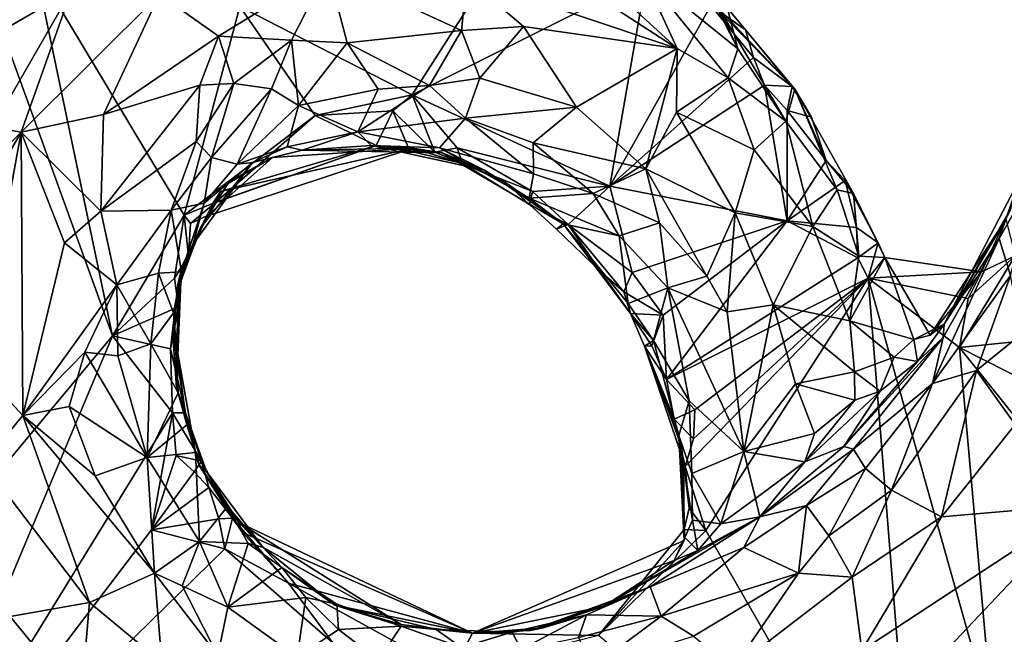
# Model space of a CAD drawing. Units: metres. Extents: x 22.9 to 30.4, y -19.6 to 16.
# Drawn here: x 26.6 to 28.2, y -7.6 to -6.6 of the extents above; entities that cross this region are included whole.
import ezdxf

# ---------------------------------------------------------------- set-up
doc = ezdxf.new("R2010")
doc.units = ezdxf.units.M

msp = doc.modelspace()

# ---------------------------------------------------------------- linework, layer by layer
at = {"layer": '1'}
for points in [[(27.2216, -6.7226, -0.1823), (26.9321, -6.5742, -0.1812), (27.5288, -6.2409, -0.1907)], [(27.2216, -6.7226, -0.1823), (27.5288, -6.2409, -0.1907), (27.6146, -6.5251, -0.1858)], [(26.0908, -7.881, -0.1673), (26.4616, -6.4175, -0.1785), (26.7186, -7.1271, -0.1762)], [(26.7186, -7.1271, -0.1762), (26.4616, -6.4175, -0.1785), (26.5885, -6.5063, -0.1796)], [(27.4414, -6.4378, 0.5098), (27.3647, -6.4488, 0.5683), (27.6663, -6.6446, 0.5061)], [(27.4414, -6.4378, 0.5098), (27.6663, -6.6446, 0.5061), (27.6064, -6.5138, 0.4678)], [(27.3647, -6.4488, 0.5683), (27.3134, -6.5258, 0.607), (27.6663, -6.6446, 0.5061)], [(26.5083, -6.5581, 0.4171), (26.476, -6.6473, 0.5343), (26.6121, -6.5075, 0.5395)], [(26.476, -6.6473, 0.5343), (26.6498, -6.5464, 0.6404), (26.6121, -6.5075, 0.5395)], [(26.7186, -7.1271, -0.1762), (26.5885, -6.5063, -0.1796), (26.8387, -6.9243, -0.1787)], [(26.8387, -6.9243, -0.1787), (26.5885, -6.5063, -0.1796), (26.9321, -6.5742, -0.1812)], [(26.7974, -6.5533, 0.6977), (26.8967, -6.6237, 0.6942), (27.0798, -6.5106, 0.6591)], [(26.8967, -6.6237, 0.6942), (27.019, -6.6306, 0.648), (27.0798, -6.5106, 0.6591)], [(27.0798, -6.5106, 0.6591), (27.019, -6.6306, 0.648), (27.1125, -6.6348, 0.6168)], [(27.0798, -6.5106, 0.6591), (27.1125, -6.6348, 0.6168), (27.3047, -6.6145, 0.5933)], [(27.3134, -6.5258, 0.607), (27.0798, -6.5106, 0.6591), (27.3047, -6.6145, 0.5933)], [(27.5536, -6.8757, -0.1901), (27.2216, -6.7226, -0.1823), (27.6146, -6.5251, -0.1858)], [(27.3134, -6.5258, 0.607), (27.3047, -6.6145, 0.5933), (27.4084, -6.6078, 0.5768)], [(27.3134, -6.5258, 0.607), (27.4084, -6.6078, 0.5768), (27.6663, -6.6446, 0.5061)], [(27.5536, -6.8757, -0.1901), (27.6146, -6.5251, -0.1858), (27.7229, -6.5724, -0.1706)], [(27.7021, -6.5153, 0.3069), (27.6064, -6.5138, 0.4678), (27.7682, -6.6451, 0.3964)], [(27.7682, -6.6451, 0.3964), (27.6064, -6.5138, 0.4678), (27.7519, -6.6938, 0.4643)], [(27.6064, -6.5138, 0.4678), (27.6663, -6.6446, 0.5061), (27.7519, -6.6938, 0.4643)], [(27.7355, -6.5153, 0.2207), (27.7021, -6.5153, 0.3069), (27.7682, -6.6451, 0.3964)], [(27.7371, -6.5778, 0.1855), (27.7355, -6.5153, 0.2207), (27.7682, -6.6451, 0.3964)], [(27.7229, -6.5724, -0.1706), (27.7201, -6.539, -0.0936), (27.7815, -6.6129, -0.0984)], [(27.7201, -6.539, -0.0936), (27.74, -6.5845, 0.0977), (27.7815, -6.6129, -0.0984)], [(26.476, -6.6473, 0.5343), (26.517, -6.7765, 0.6953), (26.6498, -6.5464, 0.6404)], [(26.6498, -6.5464, 0.6404), (26.517, -6.7765, 0.6953), (26.5654, -6.7848, 0.7296)], [(26.6498, -6.5464, 0.6404), (26.5654, -6.7848, 0.7296), (26.7974, -6.5533, 0.6977)], [(26.5654, -6.7848, 0.7296), (26.7036, -6.7554, 0.7401), (26.7974, -6.5533, 0.6977)], [(26.7974, -6.5533, 0.6977), (26.7036, -6.7554, 0.7401), (26.8967, -6.6237, 0.6942)], [(26.8387, -6.9243, -0.1787), (26.9321, -6.5742, -0.1812), (27.0589, -6.7569, -0.1807)], [(27.0589, -6.7569, -0.1807), (26.9321, -6.5742, -0.1812), (27.2216, -6.7226, -0.1823)], [(27.5536, -6.8757, -0.1901), (27.7229, -6.5724, -0.1706), (27.7945, -6.6596, -0.1798)], [(27.7229, -6.5724, -0.1706), (27.7815, -6.6129, -0.0984), (27.7945, -6.6596, -0.1798)], [(27.74, -6.5845, 0.0977), (27.7371, -6.5778, 0.1855), (27.864, -6.7128, -0.0499)], [(27.7371, -6.5778, 0.1855), (27.7682, -6.6451, 0.3964), (27.8491, -6.7668, 0.4008)], [(27.864, -6.7128, -0.0499), (27.7371, -6.5778, 0.1855), (27.8491, -6.7668, 0.4008)], [(27.7815, -6.6129, -0.0984), (27.74, -6.5845, 0.0977), (27.864, -6.7128, -0.0499)], [(27.3047, -6.6145, 0.5933), (27.3351, -6.6943, 0.5469), (27.4084, -6.6078, 0.5768)], [(27.4084, -6.6078, 0.5768), (27.3351, -6.6943, 0.5469), (27.4973, -6.7432, 0.5196)], [(27.4084, -6.6078, 0.5768), (27.4973, -6.7432, 0.5196), (27.6663, -6.6446, 0.5061)], [(26.7036, -6.7554, 0.7401), (26.865, -6.7059, 0.6939), (26.8967, -6.6237, 0.6942)], [(26.8967, -6.6237, 0.6942), (26.865, -6.7059, 0.6939), (26.922, -6.7032, 0.6635)], [(26.8967, -6.6237, 0.6942), (26.922, -6.7032, 0.6635), (27.019, -6.6306, 0.648)], [(27.1125, -6.6348, 0.6168), (27.2509, -6.7064, 0.5429), (27.3047, -6.6145, 0.5933)], [(27.3047, -6.6145, 0.5933), (27.2509, -6.7064, 0.5429), (27.3351, -6.6943, 0.5469)], [(27.7815, -6.6129, -0.0984), (27.8594, -6.7084, -0.1485), (27.7945, -6.6596, -0.1798)], [(27.7815, -6.6129, -0.0984), (27.864, -6.7128, -0.0499), (27.8594, -6.7084, -0.1485)], [(27.019, -6.6306, 0.648), (26.922, -6.7032, 0.6635), (26.9852, -6.7121, 0.6152)], [(27.019, -6.6306, 0.648), (26.9852, -6.7121, 0.6152), (27.0309, -6.74, 0.5598)], [(27.019, -6.6306, 0.648), (27.0309, -6.74, 0.5598), (27.1125, -6.6348, 0.6168)], [(27.1125, -6.6348, 0.6168), (27.0309, -6.74, 0.5598), (27.1643, -6.7129, 0.5444)], [(27.1125, -6.6348, 0.6168), (27.1643, -6.7129, 0.5444), (27.2509, -6.7064, 0.5429)], [(27.4973, -6.7432, 0.5196), (27.6139, -6.8465, 0.4802), (27.6663, -6.6446, 0.5061)], [(27.6663, -6.6446, 0.5061), (27.6139, -6.8465, 0.4802), (27.6652, -6.7516, 0.5021)], [(27.6652, -6.7516, 0.5021), (27.7519, -6.6938, 0.4643), (27.6663, -6.6446, 0.5061)], [(27.5536, -6.8757, -0.1901), (27.7945, -6.6596, -0.1798), (27.8132, -6.7062, -0.1837)], [(27.8491, -6.7668, 0.4008), (27.7682, -6.6451, 0.3964), (27.7519, -6.6938, 0.4643)], [(27.8594, -6.7084, -0.1485), (27.8132, -6.7062, -0.1837), (27.7945, -6.6596, -0.1798)], [(27.2509, -6.7064, 0.5429), (27.311, -6.7614, 0.4873), (27.3351, -6.6943, 0.5469)], [(27.3351, -6.6943, 0.5469), (27.311, -6.7614, 0.4873), (27.4973, -6.7432, 0.5196)], [(27.7519, -6.6938, 0.4643), (27.6652, -6.7516, 0.5021), (27.7957, -6.8146, 0.4561)], [(27.7957, -6.8146, 0.4561), (27.8491, -6.7668, 0.4008), (27.7519, -6.6938, 0.4643)], [(26.7036, -6.7554, 0.7401), (26.699, -6.9175, 0.7364), (26.865, -6.7059, 0.6939)], [(26.865, -6.7059, 0.6939), (26.699, -6.9175, 0.7364), (26.859, -6.8007, 0.6552)], [(26.865, -6.7059, 0.6939), (26.859, -6.8007, 0.6552), (26.922, -6.7032, 0.6635)], [(26.922, -6.7032, 0.6635), (26.859, -6.8007, 0.6552), (26.8849, -6.8274, 0.5981)], [(26.922, -6.7032, 0.6635), (26.8849, -6.8274, 0.5981), (26.9852, -6.7121, 0.6152)], [(27.1643, -6.7129, 0.5444), (27.1303, -6.7846, 0.4298), (27.2509, -6.7064, 0.5429)], [(27.2509, -6.7064, 0.5429), (27.1303, -6.7846, 0.4298), (27.311, -6.7614, 0.4873)], [(27.8513, -6.9339, -0.182), (27.5536, -6.8757, -0.1901), (27.8132, -6.7062, -0.1837)], [(27.8513, -6.9339, -0.182), (27.8132, -6.7062, -0.1837), (27.8513, -6.7489, -0.1825)], [(27.8513, -6.7489, -0.1825), (27.8132, -6.7062, -0.1837), (27.8594, -6.7084, -0.1485)], [(27.8513, -6.7489, -0.1825), (27.8594, -6.7084, -0.1485), (27.8919, -6.7599, -0.1483)], [(27.8919, -6.7599, -0.1483), (27.8594, -6.7084, -0.1485), (27.864, -6.7128, -0.0499)], [(26.8849, -6.8274, 0.5981), (26.9277, -6.8388, 0.5038), (26.9852, -6.7121, 0.6152)], [(26.9852, -6.7121, 0.6152), (26.9277, -6.8388, 0.5038), (27.0309, -6.74, 0.5598)], [(27.0309, -6.74, 0.5598), (27.1303, -6.7846, 0.4298), (27.1643, -6.7129, 0.5444)], [(27.189, -6.749, -0.1812), (27.0589, -6.7569, -0.1807), (27.2216, -6.7226, -0.1823)], [(27.189, -6.749, -0.1812), (27.2216, -6.7226, -0.1823), (27.2596, -6.8187, -0.1515)], [(27.2596, -6.8187, -0.1515), (27.2216, -6.7226, -0.1823), (27.2974, -6.8116, -0.1745)], [(27.2974, -6.8116, -0.1745), (27.2216, -6.7226, -0.1823), (27.5536, -6.8757, -0.1901)], [(27.864, -6.7128, -0.0499), (27.8491, -6.7668, 0.4008), (27.9349, -6.8818, 0.343)], [(27.8919, -6.7599, -0.1483), (27.864, -6.7128, -0.0499), (27.9169, -6.8325, -0.178)], [(27.9169, -6.8325, -0.178), (27.864, -6.7128, -0.0499), (27.9628, -6.8882, -0.0758)], [(27.9628, -6.8882, -0.0758), (27.864, -6.7128, -0.0499), (27.9349, -6.8818, 0.343)], [(26.9277, -6.8388, 0.5038), (27.0118, -6.8096, 0.4294), (27.0309, -6.74, 0.5598)], [(27.0309, -6.74, 0.5598), (27.0118, -6.8096, 0.4294), (27.1303, -6.7846, 0.4298)], [(27.311, -6.7614, 0.4873), (27.4247, -6.8027, 0.4656), (27.4973, -6.7432, 0.5196)], [(27.4973, -6.7432, 0.5196), (27.4247, -6.8027, 0.4656), (27.6139, -6.8465, 0.4802)], [(26.7036, -6.7554, 0.7401), (26.5654, -6.7848, 0.7296), (26.699, -6.9175, 0.7364)], [(26.8922, -6.9029, -0.1772), (26.8387, -6.9243, -0.1787), (27.0589, -6.7569, -0.1807)], [(26.8922, -6.9029, -0.1772), (27.0589, -6.7569, -0.1807), (27.161, -6.8077, -0.1694)], [(27.0589, -6.7569, -0.1807), (27.189, -6.749, -0.1812), (27.161, -6.8077, -0.1694)], [(27.161, -6.8077, -0.1694), (27.189, -6.749, -0.1812), (27.2177, -6.8167, -0.1414)], [(27.2177, -6.8167, -0.1414), (27.189, -6.749, -0.1812), (27.2596, -6.8187, -0.1515)], [(27.6652, -6.7516, 0.5021), (27.6139, -6.8465, 0.4802), (27.7637, -6.9208, 0.4597)], [(27.6652, -6.7516, 0.5021), (27.7637, -6.9208, 0.4597), (27.7957, -6.8146, 0.4561)], [(27.8513, -6.9339, -0.182), (27.8513, -6.7489, -0.1825), (27.9169, -6.8325, -0.178)], [(27.8513, -6.7489, -0.1825), (27.8919, -6.7599, -0.1483), (27.9169, -6.8325, -0.178)], [(26.517, -6.7765, 0.6953), (26.4387, -6.9106, 0.6916), (26.5654, -6.7848, 0.7296)], [(27.1303, -6.7846, 0.4298), (27.2675, -6.8116, 0.3755), (27.311, -6.7614, 0.4873)], [(27.2675, -6.8116, 0.3755), (27.4251, -6.855, 0.3935), (27.311, -6.7614, 0.4873)], [(27.311, -6.7614, 0.4873), (27.4251, -6.855, 0.3935), (27.4247, -6.8027, 0.4656)], [(27.7957, -6.8146, 0.4561), (27.8942, -6.9437, 0.4055), (27.8491, -6.7668, 0.4008)], [(27.8491, -6.7668, 0.4008), (27.8942, -6.9437, 0.4055), (27.9349, -6.8818, 0.343)], [(26.4387, -6.9106, 0.6916), (26.4219, -7.0315, 0.7142), (26.5654, -6.7848, 0.7296)], [(26.5654, -6.7848, 0.7296), (26.4219, -7.0315, 0.7142), (26.4923, -7.1799, 0.7738)], [(26.5654, -6.7848, 0.7296), (26.4923, -7.1799, 0.7738), (26.5678, -7.2609, 0.7868)], [(26.5654, -6.7848, 0.7296), (26.5678, -7.2609, 0.7868), (26.6377, -6.9709, 0.7494)], [(26.5654, -6.7848, 0.7296), (26.6377, -6.9709, 0.7494), (26.699, -6.9175, 0.7364)], [(27.0118, -6.8096, 0.4294), (27.0369, -6.8151, 0.3653), (27.1303, -6.7846, 0.4298)], [(27.1303, -6.7846, 0.4298), (27.0369, -6.8151, 0.3653), (27.1529, -6.8075, 0.3727)], [(27.1303, -6.7846, 0.4298), (27.1529, -6.8075, 0.3727), (27.2675, -6.8116, 0.3755)], [(26.699, -6.9175, 0.7364), (26.8168, -6.9161, 0.6456), (26.859, -6.8007, 0.6552)], [(26.859, -6.8007, 0.6552), (26.8168, -6.9161, 0.6456), (26.8849, -6.8274, 0.5981)], [(26.8872, -6.9051, -0.1104), (26.8922, -6.9029, -0.1772), (27.161, -6.8077, -0.1694)], [(26.8997, -6.8848, -0.0636), (26.8872, -6.9051, -0.1104), (27.161, -6.8077, -0.1694)], [(27.2224, -6.8119, -0.0238), (26.8997, -6.8848, -0.0636), (27.161, -6.8077, -0.1694)], [(26.9535, -6.8358, 0.3755), (27.0118, -6.8096, 0.4294), (26.9277, -6.8388, 0.5038)], [(27.0118, -6.8096, 0.4294), (26.9535, -6.8358, 0.3755), (27.0369, -6.8151, 0.3653)], [(27.1529, -6.8075, 0.3727), (27.0369, -6.8151, 0.3653), (27.2718, -6.82, 0.1066)], [(27.2675, -6.8116, 0.3755), (27.1529, -6.8075, 0.3727), (27.3428, -6.8489, 0.214)], [(27.1529, -6.8075, 0.3727), (27.2718, -6.82, 0.1066), (27.3428, -6.8489, 0.214)], [(27.161, -6.8077, -0.1694), (27.2177, -6.8167, -0.1414), (27.2224, -6.8119, -0.0238)], [(27.4251, -6.855, 0.3935), (27.5254, -6.8878, 0.4192), (27.4247, -6.8027, 0.4656)], [(27.4247, -6.8027, 0.4656), (27.5254, -6.8878, 0.4192), (27.6139, -6.8465, 0.4802)], [(27.2224, -6.8119, -0.0238), (26.987, -6.8277, 0.2445), (26.8768, -6.9262, 0.0826)], [(27.2224, -6.8119, -0.0238), (26.8768, -6.9262, 0.0826), (26.8997, -6.8848, -0.0636)], [(26.9535, -6.8358, 0.3755), (26.987, -6.8277, 0.2445), (27.0369, -6.8151, 0.3653)], [(27.2224, -6.8119, -0.0238), (27.0369, -6.8151, 0.3653), (26.987, -6.8277, 0.2445)], [(27.2224, -6.8119, -0.0238), (27.2718, -6.82, 0.1066), (27.0369, -6.8151, 0.3653)], [(27.2224, -6.8119, -0.0238), (27.2177, -6.8167, -0.1414), (27.3063, -6.8376, -0.1342)], [(27.2177, -6.8167, -0.1414), (27.2596, -6.8187, -0.1515), (27.3063, -6.8376, -0.1342)], [(27.2224, -6.8119, -0.0238), (27.3063, -6.8376, -0.1342), (27.2718, -6.82, 0.1066)], [(27.3063, -6.8376, -0.1342), (27.2596, -6.8187, -0.1515), (27.2974, -6.8116, -0.1745)], [(27.2675, -6.8116, 0.3755), (27.3428, -6.8489, 0.214), (27.418, -6.8957, 0.2747)], [(27.2675, -6.8116, 0.3755), (27.418, -6.8957, 0.2747), (27.4251, -6.855, 0.3935)], [(27.2718, -6.82, 0.1066), (27.3063, -6.8376, -0.1342), (27.3778, -6.8689, 0.04)], [(27.3428, -6.8489, 0.214), (27.2718, -6.82, 0.1066), (27.4752, -6.9392, 0.2221)], [(27.2718, -6.82, 0.1066), (27.3778, -6.8689, 0.04), (27.4752, -6.9392, 0.2221)], [(27.2974, -6.8116, -0.1745), (27.5536, -6.8757, -0.1901), (27.4235, -6.8846, -0.1775)], [(27.3063, -6.8376, -0.1342), (27.2974, -6.8116, -0.1745), (27.4235, -6.8846, -0.1775)], [(27.7957, -6.8146, 0.4561), (27.7637, -6.9208, 0.4597), (27.8942, -6.9437, 0.4055)], [(26.8849, -6.8274, 0.5981), (26.8168, -6.9161, 0.6456), (26.8724, -6.9044, 0.5127)], [(26.8536, -6.9738, 0.4435), (26.8662, -6.9458, 0.356), (26.9535, -6.8358, 0.3755)], [(26.8724, -6.9044, 0.5127), (26.8536, -6.9738, 0.4435), (26.9535, -6.8358, 0.3755)], [(26.8662, -6.9458, 0.356), (26.9116, -6.8716, 0.2947), (26.9535, -6.8358, 0.3755)], [(26.8849, -6.8274, 0.5981), (26.8724, -6.9044, 0.5127), (26.9277, -6.8388, 0.5038)], [(26.9277, -6.8388, 0.5038), (26.8724, -6.9044, 0.5127), (26.9535, -6.8358, 0.3755)], [(26.9144, -6.8681, 0.2233), (26.8768, -6.9262, 0.0826), (26.987, -6.8277, 0.2445)], [(26.9116, -6.8716, 0.2947), (26.9144, -6.8681, 0.2233), (26.987, -6.8277, 0.2445)], [(26.9116, -6.8716, 0.2947), (26.987, -6.8277, 0.2445), (26.9535, -6.8358, 0.3755)], [(27.3063, -6.8376, -0.1342), (27.4187, -6.9066, -0.1336), (27.3778, -6.8689, 0.04)], [(27.3063, -6.8376, -0.1342), (27.4235, -6.8846, -0.1775), (27.4187, -6.9066, -0.1336)], [(27.8513, -6.9339, -0.182), (27.9169, -6.8325, -0.178), (27.9486, -6.8663, -0.1636)], [(27.9486, -6.8663, -0.1636), (27.9169, -6.8325, -0.178), (27.9628, -6.8882, -0.0758)], [(27.3428, -6.8489, 0.214), (27.4752, -6.9392, 0.2221), (27.418, -6.8957, 0.2747)], [(27.4251, -6.855, 0.3935), (27.418, -6.8957, 0.2747), (27.5254, -6.8878, 0.4192)], [(27.5254, -6.8878, 0.4192), (27.637, -6.9376, 0.4362), (27.6139, -6.8465, 0.4802)], [(27.637, -6.9376, 0.4362), (27.7162, -7.0269, 0.4155), (27.6139, -6.8465, 0.4802)], [(27.6139, -6.8465, 0.4802), (27.7162, -7.0269, 0.4155), (27.7637, -6.9208, 0.4597)], [(28.242, -6.8633, 0.2729), (28.2069, -6.9638, 0.4502), (28.2709, -6.8516, 0.4834)], [(28.2069, -6.9638, 0.4502), (28.2262, -7.0259, 0.5875), (28.2709, -6.8516, 0.4834)], [(26.8662, -6.9458, 0.356), (26.8768, -6.9262, 0.0826), (26.9144, -6.8681, 0.2233)], [(26.9116, -6.8716, 0.2947), (26.8662, -6.9458, 0.356), (26.9144, -6.8681, 0.2233)], [(27.3778, -6.8689, 0.04), (27.4187, -6.9066, -0.1336), (27.464, -6.948, -0.1073)], [(27.3778, -6.8689, 0.04), (27.464, -6.948, -0.1073), (27.4752, -6.9392, 0.2221)], [(27.4834, -6.9399, -0.1737), (27.4235, -6.8846, -0.1775), (27.5536, -6.8757, -0.1901)], [(27.4834, -6.9399, -0.1737), (27.5536, -6.8757, -0.1901), (27.5911, -7.0207, -0.1832)], [(27.5911, -7.0207, -0.1832), (27.5536, -6.8757, -0.1901), (27.8513, -6.9339, -0.182)], [(27.8513, -6.9339, -0.182), (27.9486, -6.8663, -0.1636), (27.9674, -6.9449, -0.1798)], [(27.9674, -6.9449, -0.1798), (27.9486, -6.8663, -0.1636), (28.004, -6.9709, -0.1444)], [(28.004, -6.9709, -0.1444), (27.9486, -6.8663, -0.1636), (27.9628, -6.8882, -0.0758)], [(28.2258, -6.9158, -0.0048), (28.1146, -7.1074, 0.3654), (28.242, -6.8633, 0.2729)], [(28.1146, -7.1074, 0.3654), (28.2069, -6.9638, 0.4502), (28.242, -6.8633, 0.2729)], [(26.8768, -6.9262, 0.0826), (26.8367, -7.0076, -0.0896), (26.8997, -6.8848, -0.0636)], [(26.8367, -7.0076, -0.0896), (26.8872, -6.9051, -0.1104), (26.8997, -6.8848, -0.0636)], [(27.5254, -6.8878, 0.4192), (27.418, -6.8957, 0.2747), (27.5691, -6.9592, 0.3626)], [(27.4187, -6.9066, -0.1336), (27.4235, -6.8846, -0.1775), (27.4834, -6.9399, -0.1737)], [(27.5254, -6.8878, 0.4192), (27.5691, -6.9592, 0.3626), (27.637, -6.9376, 0.4362)], [(27.9349, -6.8818, 0.343), (27.8942, -6.9437, 0.4055), (27.9713, -6.9931, 0.3436)], [(27.9628, -6.8882, -0.0758), (27.9349, -6.8818, 0.343), (27.9713, -6.9931, 0.3436)], [(28.015, -6.9958, -0.1205), (28.004, -6.9709, -0.1444), (27.9628, -6.8882, -0.0758)], [(28.015, -6.9958, -0.1205), (27.9628, -6.8882, -0.0758), (27.9713, -6.9931, 0.3436)], [(26.8168, -6.9161, 0.6456), (26.8343, -7.0195, 0.5219), (26.8724, -6.9044, 0.5127)], [(26.8343, -7.0195, 0.5219), (26.8536, -6.9738, 0.4435), (26.8724, -6.9044, 0.5127)], [(26.8367, -7.0076, -0.0896), (26.8767, -6.9258, -0.1541), (26.8872, -6.9051, -0.1104)], [(26.8494, -6.9382, -0.1793), (26.8387, -6.9243, -0.1787), (26.8922, -6.9029, -0.1772)], [(26.8767, -6.9258, -0.1541), (26.8494, -6.9382, -0.1793), (26.8922, -6.9029, -0.1772)], [(26.8872, -6.9051, -0.1104), (26.8767, -6.9258, -0.1541), (26.8922, -6.9029, -0.1772)], [(27.418, -6.8957, 0.2747), (27.4752, -6.9392, 0.2221), (27.5691, -6.9592, 0.3626)], [(27.464, -6.948, -0.1073), (27.4187, -6.9066, -0.1336), (27.4834, -6.9399, -0.1737)], [(26.699, -6.9175, 0.7364), (26.6377, -6.9709, 0.7494), (26.7259, -7.0417, 0.7119)], [(26.699, -6.9175, 0.7364), (26.7259, -7.0417, 0.7119), (26.8168, -6.9161, 0.6456)], [(26.7186, -7.1271, -0.1762), (26.8387, -6.9243, -0.1787), (26.8229, -7.0303, -0.1786)], [(26.8168, -6.9161, 0.6456), (26.7259, -7.0417, 0.7119), (26.796, -7.0221, 0.6188)], [(26.8168, -6.9161, 0.6456), (26.796, -7.0221, 0.6188), (26.8343, -7.0195, 0.5219)], [(26.8229, -7.0303, -0.1786), (26.8387, -6.9243, -0.1787), (26.8461, -6.9932, -0.1762)], [(26.8367, -7.0076, -0.0896), (26.8461, -6.9932, -0.1762), (26.8767, -6.9258, -0.1541)], [(26.8461, -6.9932, -0.1762), (26.8387, -6.9243, -0.1787), (26.8494, -6.9382, -0.1793)], [(26.8461, -6.9932, -0.1762), (26.8494, -6.9382, -0.1793), (26.8767, -6.9258, -0.1541)], [(27.7162, -7.0269, 0.4155), (27.7502, -7.087, 0.4011), (27.7637, -6.9208, 0.4597)], [(27.7637, -6.9208, 0.4597), (27.7502, -7.087, 0.4011), (27.8275, -7.0752, 0.4105)], [(27.7637, -6.9208, 0.4597), (27.8275, -7.0752, 0.4105), (27.8942, -6.9437, 0.4055)], [(28.2258, -6.9158, -0.0048), (28.2185, -6.9311, -0.1725), (28.1146, -7.1074, 0.3654)], [(26.8367, -7.0076, -0.0896), (26.8768, -6.9262, 0.0826), (26.829, -7.0378, 0.0828)], [(26.8662, -6.9458, 0.356), (26.829, -7.0378, 0.0828), (26.8768, -6.9262, 0.0826)], [(27.464, -6.948, -0.1073), (27.537, -7.0184, -0.1376), (27.4752, -6.9392, 0.2221)], [(27.464, -6.948, -0.1073), (27.4834, -6.9399, -0.1737), (27.537, -7.0184, -0.1376)], [(27.4752, -6.9392, 0.2221), (27.537, -7.0184, -0.1376), (27.5883, -7.0896, -0.1428)], [(27.5691, -6.9592, 0.3626), (27.4752, -6.9392, 0.2221), (27.5842, -7.073, 0.2219)], [(27.5842, -7.073, 0.2219), (27.4752, -6.9392, 0.2221), (27.5883, -7.0896, -0.1428)], [(27.537, -7.0184, -0.1376), (27.4834, -6.9399, -0.1737), (27.5768, -7.0533, -0.1661)], [(27.5768, -7.0533, -0.1661), (27.4834, -6.9399, -0.1737), (27.5911, -7.0207, -0.1832)], [(27.5691, -6.9592, 0.3626), (27.6508, -7.0463, 0.3634), (27.637, -6.9376, 0.4362)], [(27.6431, -7.0927, -0.1834), (27.5911, -7.0207, -0.1832), (27.8513, -6.9339, -0.182)], [(27.637, -6.9376, 0.4362), (27.6508, -7.0463, 0.3634), (27.7162, -7.0269, 0.4155)], [(27.6431, -7.0927, -0.1834), (27.8513, -6.9339, -0.182), (27.6484, -7.2004, -0.1751)], [(27.6484, -7.2004, -0.1751), (27.8513, -6.9339, -0.182), (27.9701, -6.9961, -0.1824)], [(27.8513, -6.9339, -0.182), (27.9674, -6.9449, -0.1798), (27.9701, -6.9961, -0.1824)], [(28.2185, -6.9311, -0.1725), (28.1775, -7.0197, -0.1638), (28.091, -7.1259, 0.2528)], [(28.091, -7.1259, 0.2528), (28.1146, -7.1074, 0.3654), (28.2185, -6.9311, -0.1725)], [(28.1775, -7.0197, -0.1638), (28.2185, -6.9311, -0.1725), (28.2338, -6.9928, -0.1817)], [(26.8335, -7.0359, 0.3905), (26.829, -7.0378, 0.0828), (26.8662, -6.9458, 0.356)], [(26.8335, -7.0359, 0.3905), (26.8662, -6.9458, 0.356), (26.8536, -6.9738, 0.4435)], [(27.8942, -6.9437, 0.4055), (27.8275, -7.0752, 0.4105), (27.9565, -7.1018, 0.3648)], [(27.8942, -6.9437, 0.4055), (27.9565, -7.1018, 0.3648), (27.9713, -6.9931, 0.3436)], [(27.9701, -6.9961, -0.1824), (27.9674, -6.9449, -0.1798), (28.004, -6.9709, -0.1444)], [(26.6377, -6.9709, 0.7494), (26.5678, -7.2609, 0.7868), (26.7259, -7.0417, 0.7119)], [(26.8343, -7.0195, 0.5219), (26.8335, -7.0359, 0.3905), (26.8536, -6.9738, 0.4435)], [(27.5691, -6.9592, 0.3626), (27.5842, -7.073, 0.2219), (27.6508, -7.0463, 0.3634)], [(27.9872, -7.0302, -0.1885), (27.9701, -6.9961, -0.1824), (28.004, -6.9709, -0.1444)], [(27.9872, -7.0302, -0.1885), (28.004, -6.9709, -0.1444), (28.015, -6.9958, -0.1205)], [(28.113, -7.1302, 0.4854), (28.095, -7.2071, 0.6052), (28.2069, -6.9638, 0.4502)], [(28.2069, -6.9638, 0.4502), (28.095, -7.2071, 0.6052), (28.2262, -7.0259, 0.5875)], [(28.1146, -7.1074, 0.3654), (28.113, -7.1302, 0.4854), (28.2069, -6.9638, 0.4502)], [(26.8192, -7.1194, -0.0952), (26.8294, -7.0785, -0.1744), (26.8367, -7.0076, -0.0896)], [(26.829, -7.0378, 0.0828), (26.8192, -7.1194, -0.0952), (26.8367, -7.0076, -0.0896)], [(26.8367, -7.0076, -0.0896), (26.8229, -7.0303, -0.1786), (26.8461, -6.9932, -0.1762)], [(26.8294, -7.0785, -0.1744), (26.8229, -7.0303, -0.1786), (26.8367, -7.0076, -0.0896)], [(27.9872, -7.0302, -0.1885), (27.6484, -7.2004, -0.1751), (27.9701, -6.9961, -0.1824)], [(28.015, -6.9958, -0.1205), (27.9713, -6.9931, 0.3436), (27.9565, -7.1018, 0.3648)], [(28.015, -6.9958, -0.1205), (27.9565, -7.1018, 0.3648), (28.064, -7.1333, 0.3062)], [(28.1775, -7.0197, -0.1638), (27.9872, -7.0302, -0.1885), (28.015, -6.9958, -0.1205)], [(28.015, -6.9958, -0.1205), (28.064, -7.1333, 0.3062), (28.091, -7.1259, 0.2528)], [(28.1775, -7.0197, -0.1638), (28.015, -6.9958, -0.1205), (28.091, -7.1259, 0.2528)], [(28.1407, -7.1469, -0.181), (28.1548, -7.0644, -0.1604), (28.2338, -6.9928, -0.1817)], [(28.1407, -7.1469, -0.181), (28.2338, -6.9928, -0.1817), (28.6202, -7.0971, -0.1833)], [(28.1548, -7.0644, -0.1604), (28.1775, -7.0197, -0.1638), (28.2338, -6.9928, -0.1817)], [(26.7259, -7.0417, 0.7119), (26.7829, -7.1407, 0.6255), (26.796, -7.0221, 0.6188)], [(26.796, -7.0221, 0.6188), (26.7829, -7.1407, 0.6255), (26.8211, -7.0886, 0.5374)], [(26.796, -7.0221, 0.6188), (26.8211, -7.0886, 0.5374), (26.8343, -7.0195, 0.5219)], [(26.8211, -7.0886, 0.5374), (26.8256, -7.1409, 0.4437), (26.8343, -7.0195, 0.5219)], [(26.8256, -7.1409, 0.4437), (26.8335, -7.0359, 0.3905), (26.8343, -7.0195, 0.5219)], [(27.537, -7.0184, -0.1376), (27.5768, -7.0533, -0.1661), (27.5883, -7.0896, -0.1428)], [(27.5768, -7.0533, -0.1661), (27.5911, -7.0207, -0.1832), (27.6431, -7.0927, -0.1834)], [(28.1775, -7.0197, -0.1638), (28.1548, -7.0644, -0.1604), (27.9872, -7.0302, -0.1885)], [(26.7186, -7.1271, -0.1762), (26.8229, -7.0303, -0.1786), (26.8294, -7.0785, -0.1744)], [(26.8259, -7.2146, 0.1329), (26.8192, -7.1194, -0.0952), (26.829, -7.0378, 0.0828)], [(26.8256, -7.1409, 0.4437), (26.8259, -7.2146, 0.1329), (26.8335, -7.0359, 0.3905)], [(26.8335, -7.0359, 0.3905), (26.8259, -7.2146, 0.1329), (26.829, -7.0378, 0.0828)], [(27.6963, -7.2514, -0.1806), (27.6484, -7.2004, -0.1751), (27.9872, -7.0302, -0.1885)], [(27.7162, -7.0269, 0.4155), (27.6508, -7.0463, 0.3634), (27.7502, -7.087, 0.4011)], [(27.6797, -7.3464, -0.1709), (27.694, -7.3001, -0.174), (27.9872, -7.0302, -0.1885)], [(27.6797, -7.3464, -0.1709), (27.9872, -7.0302, -0.1885), (27.7145, -7.4541, -0.1787)], [(27.694, -7.3001, -0.174), (27.6963, -7.2514, -0.1806), (27.9872, -7.0302, -0.1885)], [(28.0708, -8.0736, -0.1783), (27.7145, -7.4541, -0.1787), (27.9872, -7.0302, -0.1885)], [(28.0708, -8.0736, -0.1783), (27.9872, -7.0302, -0.1885), (28.1967, -7.7747, -0.1772)], [(28.1407, -7.1469, -0.181), (28.1967, -7.7747, -0.1772), (27.9872, -7.0302, -0.1885)], [(28.1548, -7.0644, -0.1604), (28.1407, -7.1469, -0.181), (27.9872, -7.0302, -0.1885)], [(28.095, -7.2071, 0.6052), (28.1688, -7.1852, 0.6519), (28.2262, -7.0259, 0.5875)], [(28.2262, -7.0259, 0.5875), (28.1688, -7.1852, 0.6519), (28.2454, -7.1236, 0.6677)], [(26.5678, -7.2609, 0.7868), (26.672, -7.1544, 0.7479), (26.7259, -7.0417, 0.7119)], [(26.7259, -7.0417, 0.7119), (26.672, -7.1544, 0.7479), (26.7277, -7.1609, 0.6971)], [(26.7259, -7.0417, 0.7119), (26.7277, -7.1609, 0.6971), (26.7829, -7.1407, 0.6255)], [(27.5883, -7.0896, -0.1428), (27.5768, -7.0533, -0.1661), (27.6431, -7.0927, -0.1834)], [(27.5842, -7.073, 0.2219), (27.627, -7.1348, 0.2667), (27.6508, -7.0463, 0.3634)], [(27.627, -7.1348, 0.2667), (27.6865, -7.2366, 0.2945), (27.6508, -7.0463, 0.3634)], [(27.6508, -7.0463, 0.3634), (27.6865, -7.2366, 0.2945), (27.7783, -7.3217, 0.3382)], [(27.6508, -7.0463, 0.3634), (27.7783, -7.3217, 0.3382), (27.7502, -7.087, 0.4011)], [(27.5842, -7.073, 0.2219), (27.5883, -7.0896, -0.1428), (27.627, -7.1348, 0.2667)], [(26.816, -7.1488, -0.1679), (26.7186, -7.1271, -0.1762), (26.8294, -7.0785, -0.1744)], [(26.8211, -7.0886, 0.5374), (26.7829, -7.1407, 0.6255), (26.8289, -7.223, 0.5659)], [(26.8192, -7.1194, -0.0952), (26.816, -7.1488, -0.1679), (26.8294, -7.0785, -0.1744)], [(26.8256, -7.1409, 0.4437), (26.8211, -7.0886, 0.5374), (26.8289, -7.223, 0.5659)], [(27.6115, -7.1444, -0.1112), (27.5883, -7.0896, -0.1428), (27.6242, -7.144, -0.169)], [(27.6242, -7.144, -0.169), (27.5883, -7.0896, -0.1428), (27.6431, -7.0927, -0.1834)], [(27.5883, -7.0896, -0.1428), (27.6115, -7.1444, -0.1112), (27.627, -7.1348, 0.2667)], [(27.7502, -7.087, 0.4011), (27.7783, -7.3217, 0.3382), (27.8275, -7.0752, 0.4105)], [(27.8275, -7.0752, 0.4105), (27.7783, -7.3217, 0.3382), (27.865, -7.2079, 0.3757)], [(27.865, -7.2079, 0.3757), (27.9641, -7.1876, 0.3569), (27.8275, -7.0752, 0.4105)], [(27.8275, -7.0752, 0.4105), (27.9641, -7.1876, 0.3569), (27.9565, -7.1018, 0.3648)], [(27.6484, -7.2004, -0.1751), (27.6242, -7.144, -0.169), (27.6431, -7.0927, -0.1834)], [(27.9641, -7.1876, 0.3569), (28.0307, -7.1628, 0.3294), (27.9565, -7.1018, 0.3648)], [(28.0307, -7.1628, 0.3294), (28.064, -7.1333, 0.3062), (27.9565, -7.1018, 0.3648)], [(28.064, -7.1333, 0.3062), (28.0699, -7.1701, 0.3875), (28.1146, -7.1074, 0.3654)], [(28.091, -7.1259, 0.2528), (28.064, -7.1333, 0.3062), (28.1146, -7.1074, 0.3654)], [(28.1146, -7.1074, 0.3654), (28.0699, -7.1701, 0.3875), (28.113, -7.1302, 0.4854)], [(28.5391, -7.3487, -0.1751), (28.1407, -7.1469, -0.181), (28.6202, -7.0971, -0.1833)], [(26.816, -7.1488, -0.1679), (26.8192, -7.1194, -0.0952), (26.8411, -7.2565, -0.1081)], [(26.8192, -7.1194, -0.0952), (26.8259, -7.2146, 0.1329), (26.8411, -7.2565, -0.1081)], [(28.1688, -7.1852, 0.6519), (28.2339, -7.2762, 0.713), (28.2454, -7.1236, 0.6677)], [(26.0908, -7.881, -0.1673), (26.7186, -7.1271, -0.1762), (26.3319, -8.0473, -0.1636)], [(26.3319, -8.0473, -0.1636), (26.7186, -7.1271, -0.1762), (26.8193, -7.2563, -0.178)], [(26.816, -7.1488, -0.1679), (26.8193, -7.2563, -0.178), (26.7186, -7.1271, -0.1762)], [(26.7277, -7.1609, 0.6971), (26.777, -7.3316, 0.6804), (26.7829, -7.1407, 0.6255)], [(26.7829, -7.1407, 0.6255), (26.777, -7.3316, 0.6804), (26.8289, -7.223, 0.5659)], [(27.6115, -7.1444, -0.1112), (27.6691, -7.2944, 0.2068), (27.627, -7.1348, 0.2667)], [(27.627, -7.1348, 0.2667), (27.6691, -7.2944, 0.2068), (27.6865, -7.2366, 0.2945)], [(28.0699, -7.1701, 0.3875), (27.9464, -7.3131, 0.4293), (28.113, -7.1302, 0.4854)], [(27.9464, -7.3131, 0.4293), (27.9625, -7.3173, 0.5493), (28.113, -7.1302, 0.4854)], [(28.113, -7.1302, 0.4854), (27.9625, -7.3173, 0.5493), (28.095, -7.2071, 0.6052)], [(28.064, -7.1333, 0.3062), (28.0307, -7.1628, 0.3294), (28.0699, -7.1701, 0.3875)], [(26.5678, -7.2609, 0.7868), (26.6458, -7.2457, 0.7699), (26.672, -7.1544, 0.7479)], [(26.672, -7.1544, 0.7479), (26.6458, -7.2457, 0.7699), (26.777, -7.3316, 0.6804)], [(26.672, -7.1544, 0.7479), (26.777, -7.3316, 0.6804), (26.7277, -7.1609, 0.6971)], [(26.8193, -7.2563, -0.178), (26.816, -7.1488, -0.1679), (26.8411, -7.2565, -0.1081)], [(26.8259, -7.2146, 0.1329), (26.8256, -7.1409, 0.4437), (26.8581, -7.3233, 0.5366)], [(26.8256, -7.1409, 0.4437), (26.8289, -7.223, 0.5659), (26.8436, -7.2768, 0.5433)], [(26.8256, -7.1409, 0.4437), (26.8436, -7.2768, 0.5433), (26.8581, -7.3233, 0.5366)], [(27.6115, -7.1444, -0.1112), (27.6242, -7.144, -0.169), (27.6484, -7.2004, -0.1751)], [(27.6115, -7.1444, -0.1112), (27.6484, -7.2004, -0.1751), (27.6614, -7.2673, -0.1522)], [(27.6115, -7.1444, -0.1112), (27.6614, -7.2673, -0.1522), (27.6773, -7.3379, -0.0837)], [(27.6734, -7.3115, 0.0241), (27.6115, -7.1444, -0.1112), (27.6773, -7.3379, -0.0837)], [(27.6115, -7.1444, -0.1112), (27.6734, -7.3115, 0.0241), (27.6691, -7.2944, 0.2068)], [(28.3733, -7.4373, -0.1789), (28.1967, -7.7747, -0.1772), (28.1407, -7.1469, -0.181)], [(28.3733, -7.4373, -0.1789), (28.1407, -7.1469, -0.181), (28.5391, -7.3487, -0.1751)], [(28.0699, -7.1701, 0.3875), (28.0073, -7.22, 0.3653), (27.9464, -7.3131, 0.4293)], [(28.0307, -7.1628, 0.3294), (27.9641, -7.1876, 0.3569), (28.0073, -7.22, 0.3653)], [(28.0307, -7.1628, 0.3294), (28.0073, -7.22, 0.3653), (28.0699, -7.1701, 0.3875)], [(26.4923, -7.1799, 0.7738), (26.5015, -7.3409, 0.7875), (26.5678, -7.2609, 0.7868)], [(27.865, -7.2079, 0.3757), (27.9646, -7.2353, 0.3567), (27.9641, -7.1876, 0.3569)], [(27.9641, -7.1876, 0.3569), (27.9646, -7.2353, 0.3567), (28.0073, -7.22, 0.3653)], [(28.095, -7.2071, 0.6052), (28.0264, -7.3863, 0.6906), (28.1688, -7.1852, 0.6519)], [(28.0264, -7.3863, 0.6906), (28.1102, -7.4314, 0.7315), (28.1688, -7.1852, 0.6519)], [(28.1688, -7.1852, 0.6519), (28.1102, -7.4314, 0.7315), (28.2339, -7.2762, 0.713)], [(27.6614, -7.2673, -0.1522), (27.6484, -7.2004, -0.1751), (27.6963, -7.2514, -0.1806)], [(26.8289, -7.223, 0.5659), (26.777, -7.3316, 0.6804), (26.8436, -7.2768, 0.5433)], [(26.8411, -7.2565, -0.1081), (26.8259, -7.2146, 0.1329), (26.8634, -7.3438, -0.0023)], [(26.8259, -7.2146, 0.1329), (26.8763, -7.3548, 0.3035), (26.8634, -7.3438, -0.0023)], [(26.8259, -7.2146, 0.1329), (26.8581, -7.3233, 0.5366), (26.8763, -7.3548, 0.3035)], [(27.7783, -7.3217, 0.3382), (27.8973, -7.2912, 0.3637), (27.865, -7.2079, 0.3757)], [(27.865, -7.2079, 0.3757), (27.8973, -7.2912, 0.3637), (27.9646, -7.2353, 0.3567)], [(27.9646, -7.2353, 0.3567), (27.8807, -7.3388, 0.3788), (28.0073, -7.22, 0.3653)], [(27.8807, -7.3388, 0.3788), (27.9464, -7.3131, 0.4293), (28.0073, -7.22, 0.3653)], [(27.9625, -7.3173, 0.5493), (27.9827, -7.35, 0.633), (28.095, -7.2071, 0.6052)], [(27.9827, -7.35, 0.633), (28.0264, -7.3863, 0.6906), (28.095, -7.2071, 0.6052)], [(27.6691, -7.2944, 0.2068), (27.6913, -7.3582, 0.253), (27.6865, -7.2366, 0.2945)], [(27.6865, -7.2366, 0.2945), (27.6913, -7.3582, 0.253), (27.7783, -7.3217, 0.3382)], [(27.8973, -7.2912, 0.3637), (27.8807, -7.3388, 0.3788), (27.9646, -7.2353, 0.3567)], [(26.3319, -8.0473, -0.1636), (26.8193, -7.2563, -0.178), (26.7842, -7.4528, -0.1758)], [(26.6458, -7.2457, 0.7699), (26.5678, -7.2609, 0.7868), (26.6897, -7.3624, 0.762)], [(26.6458, -7.2457, 0.7699), (26.6897, -7.3624, 0.762), (26.777, -7.3316, 0.6804)], [(26.7842, -7.4528, -0.1758), (26.8193, -7.2563, -0.178), (26.8255, -7.3282, -0.1766)], [(26.8255, -7.3282, -0.1766), (26.8193, -7.2563, -0.178), (26.8681, -7.3377, -0.1299)], [(26.8193, -7.2563, -0.178), (26.8411, -7.2565, -0.1081), (26.8681, -7.3377, -0.1299)], [(26.8411, -7.2565, -0.1081), (26.8634, -7.3438, -0.0023), (26.8681, -7.3377, -0.1299)], [(27.694, -7.3001, -0.174), (27.6614, -7.2673, -0.1522), (27.6963, -7.2514, -0.1806)], [(26.5678, -7.2609, 0.7868), (26.5015, -7.3409, 0.7875), (26.6801, -7.575, 0.7986)], [(26.5678, -7.2609, 0.7868), (26.6801, -7.575, 0.7986), (26.7888, -7.5256, 0.7688)], [(26.6897, -7.3624, 0.762), (26.5678, -7.2609, 0.7868), (26.7888, -7.5256, 0.7688)], [(27.6797, -7.3464, -0.1709), (27.6614, -7.2673, -0.1522), (27.694, -7.3001, -0.174)], [(27.6773, -7.3379, -0.0837), (27.6614, -7.2673, -0.1522), (27.6797, -7.3464, -0.1709)], [(26.8436, -7.2768, 0.5433), (26.777, -7.3316, 0.6804), (26.8581, -7.3233, 0.5366)], [(28.2339, -7.2762, 0.713), (28.1102, -7.4314, 0.7315), (28.3496, -7.4104, 0.7009)], [(27.6691, -7.2944, 0.2068), (27.6734, -7.3115, 0.0241), (27.678, -7.4709, -0.0381)], [(27.6795, -7.4661, 0.2085), (27.6691, -7.2944, 0.2068), (27.678, -7.4709, -0.0381)], [(27.6691, -7.2944, 0.2068), (27.6795, -7.4661, 0.2085), (27.6925, -7.4369, 0.2421)], [(27.6691, -7.2944, 0.2068), (27.6925, -7.4369, 0.2421), (27.6913, -7.3582, 0.253)], [(27.7783, -7.3217, 0.3382), (27.8807, -7.3388, 0.3788), (27.8973, -7.2912, 0.3637)], [(27.6773, -7.3379, -0.0837), (27.678, -7.4709, -0.0381), (27.6734, -7.3115, 0.0241)], [(27.6913, -7.3582, 0.253), (27.7399, -7.4432, 0.2959), (27.7783, -7.3217, 0.3382)], [(27.7783, -7.3217, 0.3382), (27.7399, -7.4432, 0.2959), (27.7979, -7.4006, 0.3398)], [(27.7783, -7.3217, 0.3382), (27.7979, -7.4006, 0.3398), (27.8807, -7.3388, 0.3788)], [(27.8807, -7.3388, 0.3788), (27.8053, -7.4311, 0.411), (27.9464, -7.3131, 0.4293)], [(27.9464, -7.3131, 0.4293), (27.8053, -7.4311, 0.411), (27.9625, -7.3173, 0.5493)], [(27.8053, -7.4311, 0.411), (27.8834, -7.4121, 0.6101), (27.9625, -7.3173, 0.5493)], [(27.9625, -7.3173, 0.5493), (27.8834, -7.4121, 0.6101), (27.9827, -7.35, 0.633)], [(26.6897, -7.3624, 0.762), (26.7888, -7.5256, 0.7688), (26.777, -7.3316, 0.6804)], [(26.8581, -7.3233, 0.5366), (26.777, -7.3316, 0.6804), (26.8644, -7.4728, 0.653)], [(26.777, -7.3316, 0.6804), (26.7888, -7.5256, 0.7688), (26.8644, -7.4728, 0.653)], [(26.7842, -7.4528, -0.1758), (26.8255, -7.3282, -0.1766), (26.8556, -7.3558, -0.1683)], [(26.8556, -7.3558, -0.1683), (26.8255, -7.3282, -0.1766), (26.8681, -7.3377, -0.1299)], [(26.8556, -7.3558, -0.1683), (26.8681, -7.3377, -0.1299), (26.8803, -7.3817, -0.1567)], [(26.9117, -7.4137, 0.52), (26.8763, -7.3548, 0.3035), (26.8581, -7.3233, 0.5366)], [(26.8581, -7.3233, 0.5366), (26.8644, -7.4728, 0.653), (26.9117, -7.4137, 0.52)], [(26.8681, -7.3377, -0.1299), (26.8634, -7.3438, -0.0023), (26.9198, -7.4336, -0.1239)], [(26.8803, -7.3817, -0.1567), (26.8681, -7.3377, -0.1299), (26.9198, -7.4336, -0.1239)], [(27.678, -7.4709, -0.0381), (27.6773, -7.3379, -0.0837), (27.6784, -7.4525, -0.1505)], [(27.6784, -7.4525, -0.1505), (27.6773, -7.3379, -0.0837), (27.6869, -7.4168, -0.1684)], [(27.6869, -7.4168, -0.1684), (27.6773, -7.3379, -0.0837), (27.6797, -7.3464, -0.1709)], [(27.7979, -7.4006, 0.3398), (27.8053, -7.4311, 0.411), (27.8807, -7.3388, 0.3788)], [(26.5015, -7.3409, 0.7875), (26.5468, -7.5984, 0.7744), (26.6801, -7.575, 0.7986)], [(26.9198, -7.4336, -0.1239), (26.8634, -7.3438, -0.0023), (26.9366, -7.4574, -0.0716)], [(26.9366, -7.4574, -0.0716), (26.8634, -7.3438, -0.0023), (26.9309, -7.4405, 0.2305)], [(26.8634, -7.3438, -0.0023), (26.8763, -7.3548, 0.3035), (26.9309, -7.4405, 0.2305)], [(26.8763, -7.3548, 0.3035), (26.9117, -7.4137, 0.52), (26.9709, -7.482, 0.4181)], [(26.9309, -7.4405, 0.2305), (26.8763, -7.3548, 0.3035), (26.9709, -7.482, 0.4181)], [(27.6869, -7.4168, -0.1684), (27.6797, -7.3464, -0.1709), (27.7145, -7.4541, -0.1787)], [(27.8834, -7.4121, 0.6101), (27.9212, -7.463, 0.6931), (27.9827, -7.35, 0.633)], [(27.9827, -7.35, 0.633), (27.9212, -7.463, 0.6931), (28.0264, -7.3863, 0.6906)], [(26.8803, -7.3817, -0.1567), (26.7842, -7.4528, -0.1758), (26.8556, -7.3558, -0.1683)], [(27.6913, -7.3582, 0.253), (27.6925, -7.4369, 0.2421), (27.7399, -7.4432, 0.2959)], [(26.7842, -7.4528, -0.1758), (26.8803, -7.3817, -0.1567), (26.8971, -7.4345, -0.1713)], [(26.8971, -7.4345, -0.1713), (26.8803, -7.3817, -0.1567), (26.9198, -7.4336, -0.1239)], [(27.9212, -7.463, 0.6931), (27.9601, -7.5326, 0.7437), (28.0264, -7.3863, 0.6906)], [(28.0264, -7.3863, 0.6906), (27.9601, -7.5326, 0.7437), (28.1102, -7.4314, 0.7315)], [(27.7399, -7.4432, 0.2959), (27.8053, -7.4311, 0.411), (27.7979, -7.4006, 0.3398)], [(26.9117, -7.4137, 0.52), (26.8644, -7.4728, 0.653), (26.9465, -7.4762, 0.5611)], [(26.9117, -7.4137, 0.52), (26.9465, -7.4762, 0.5611), (26.9709, -7.482, 0.4181)], [(27.6784, -7.4525, -0.1505), (27.6869, -7.4168, -0.1684), (27.7145, -7.4541, -0.1787)], [(27.7782, -7.4825, 0.5892), (27.87, -7.5257, 0.7193), (27.8834, -7.4121, 0.6101)], [(27.8053, -7.4311, 0.411), (27.7782, -7.4825, 0.5892), (27.8834, -7.4121, 0.6101)], [(27.8834, -7.4121, 0.6101), (27.87, -7.5257, 0.7193), (27.9212, -7.463, 0.6931)], [(27.9764, -7.6559, 0.7625), (28.0555, -7.7216, 0.7419), (28.3496, -7.4104, 0.7009)], [(28.1102, -7.4314, 0.7315), (27.9764, -7.6559, 0.7625), (28.3496, -7.4104, 0.7009)], [(28.3496, -7.4104, 0.7009), (28.0555, -7.7216, 0.7419), (28.2354, -7.7244, 0.6408)], [(26.7842, -7.4528, -0.1758), (26.8971, -7.4345, -0.1713), (26.9073, -7.485, -0.1776)], [(26.9073, -7.485, -0.1776), (26.8971, -7.4345, -0.1713), (26.9198, -7.4336, -0.1239)], [(27.0138, -7.5424, -0.1376), (26.9073, -7.485, -0.1776), (26.9198, -7.4336, -0.1239)], [(27.0138, -7.5424, -0.1376), (26.9198, -7.4336, -0.1239), (26.9366, -7.4574, -0.0716)], [(27.5431, -7.5819, 0.2878), (27.8053, -7.4311, 0.411), (27.701, -7.4877, 0.2813)], [(27.8053, -7.4311, 0.411), (27.5431, -7.5819, 0.2878), (27.6212, -7.5487, 0.504)], [(27.6212, -7.5487, 0.504), (27.7782, -7.4825, 0.5892), (27.8053, -7.4311, 0.411)], [(27.6795, -7.4661, 0.2085), (27.701, -7.4877, 0.2813), (27.6925, -7.4369, 0.2421)], [(27.6925, -7.4369, 0.2421), (27.701, -7.4877, 0.2813), (27.7399, -7.4432, 0.2959)], [(27.7399, -7.4432, 0.2959), (27.701, -7.4877, 0.2813), (27.8053, -7.4311, 0.411)], [(27.9601, -7.5326, 0.7437), (27.9764, -7.6559, 0.7625), (28.1102, -7.4314, 0.7315)], [(28.1967, -7.7747, -0.1772), (28.3733, -7.4373, -0.1789), (28.3086, -7.6645, -0.1768)], [(26.3319, -8.0473, -0.1636), (26.7842, -7.4528, -0.1758), (26.9073, -7.485, -0.1776)], [(27.2029, -7.612, 0.3577), (26.9309, -7.4405, 0.2305), (26.9709, -7.482, 0.4181)], [(27.3231, -7.6265, 0.2728), (26.9366, -7.4574, -0.0716), (26.9309, -7.4405, 0.2305)], [(27.3231, -7.6265, 0.2728), (26.9309, -7.4405, 0.2305), (27.2029, -7.612, 0.3577)], [(27.5342, -7.6305, -0.181), (27.6784, -7.4525, -0.1505), (27.7145, -7.4541, -0.1787)], [(27.678, -7.4709, -0.0381), (27.6784, -7.4525, -0.1505), (27.5342, -7.6305, -0.181)], [(27.5342, -7.6305, -0.181), (27.7145, -7.4541, -0.1787), (28.0708, -8.0736, -0.1783)], [(27.3231, -7.6265, 0.2728), (27.0138, -7.5424, -0.1376), (26.9366, -7.4574, -0.0716)], [(27.3231, -7.6265, 0.2728), (27.6617, -7.5044, 0.1992), (27.678, -7.4709, -0.0381)], [(27.3231, -7.6265, 0.2728), (27.678, -7.4709, -0.0381), (27.5342, -7.6305, -0.181)], [(27.6617, -7.5044, 0.1992), (27.6795, -7.4661, 0.2085), (27.678, -7.4709, -0.0381)], [(27.6795, -7.4661, 0.2085), (27.6617, -7.5044, 0.1992), (27.701, -7.4877, 0.2813)], [(27.9212, -7.463, 0.6931), (27.87, -7.5257, 0.7193), (27.9601, -7.5326, 0.7437)], [(26.3319, -8.0473, -0.1636), (26.9073, -7.485, -0.1776), (27.0882, -7.6428, -0.1765)], [(26.7888, -7.5256, 0.7688), (26.8356, -7.5471, 0.7465), (26.8644, -7.4728, 0.653)], [(26.8644, -7.4728, 0.653), (26.8356, -7.5471, 0.7465), (26.9122, -7.5829, 0.7129)], [(26.9465, -7.4762, 0.5611), (26.8644, -7.4728, 0.653), (26.9122, -7.5829, 0.7129)], [(27.0882, -7.6428, -0.1765), (26.9073, -7.485, -0.1776), (27.0138, -7.5424, -0.1376)], [(26.9465, -7.4762, 0.5611), (26.9122, -7.5829, 0.7129), (27.003, -7.5161, 0.534)], [(26.9709, -7.482, 0.4181), (26.9465, -7.4762, 0.5611), (27.003, -7.5161, 0.534)], [(27.2029, -7.612, 0.3577), (26.9709, -7.482, 0.4181), (27.0918, -7.5796, 0.4379)], [(26.9709, -7.482, 0.4181), (27.003, -7.5161, 0.534), (27.0918, -7.5796, 0.4379)], [(27.6617, -7.5044, 0.1992), (27.5431, -7.5819, 0.2878), (27.701, -7.4877, 0.2813)], [(27.6212, -7.5487, 0.504), (27.6395, -7.5978, 0.6401), (27.7782, -7.4825, 0.5892)], [(27.7782, -7.4825, 0.5892), (27.6395, -7.5978, 0.6401), (27.87, -7.5257, 0.7193)], [(27.3231, -7.6265, 0.2728), (27.5431, -7.5819, 0.2878), (27.6617, -7.5044, 0.1992)], [(27.003, -7.5161, 0.534), (26.9122, -7.5829, 0.7129), (27.0433, -7.5668, 0.583)], [(27.003, -7.5161, 0.534), (27.0949, -7.5781, 0.5103), (27.0918, -7.5796, 0.4379)], [(27.0949, -7.5781, 0.5103), (27.003, -7.5161, 0.534), (27.0433, -7.5668, 0.583)], [(26.6801, -7.575, 0.7986), (26.8016, -7.6758, 0.7935), (26.7888, -7.5256, 0.7688)], [(26.7888, -7.5256, 0.7688), (26.8016, -7.6758, 0.7935), (26.8953, -7.6642, 0.7793)], [(26.8356, -7.5471, 0.7465), (26.7888, -7.5256, 0.7688), (26.8953, -7.6642, 0.7793)], [(27.6939, -7.6316, 0.7079), (27.87, -7.5257, 0.7193), (27.6395, -7.5978, 0.6401)], [(27.6939, -7.6316, 0.7079), (27.7607, -7.686, 0.7672), (27.87, -7.5257, 0.7193)], [(27.87, -7.5257, 0.7193), (27.7607, -7.686, 0.7672), (27.9601, -7.5326, 0.7437)], [(27.9601, -7.5326, 0.7437), (27.7607, -7.686, 0.7672), (27.9764, -7.6559, 0.7625)], [(26.8356, -7.5471, 0.7465), (26.8953, -7.6642, 0.7793), (26.9122, -7.5829, 0.7129)], [(27.2877, -7.6934, -0.1877), (27.0882, -7.6428, -0.1765), (27.0138, -7.5424, -0.1376)], [(27.3231, -7.6265, 0.2728), (27.2877, -7.6934, -0.1877), (27.0138, -7.5424, -0.1376)], [(27.4205, -7.6221, 0.3359), (27.4413, -7.6178, 0.4287), (27.6212, -7.5487, 0.504)], [(27.5431, -7.5819, 0.2878), (27.4205, -7.6221, 0.3359), (27.6212, -7.5487, 0.504)], [(27.6212, -7.5487, 0.504), (27.4413, -7.6178, 0.4287), (27.5144, -7.5958, 0.5212)], [(27.5144, -7.5958, 0.5212), (27.6395, -7.5978, 0.6401), (27.6212, -7.5487, 0.504)], [(26.9122, -7.5829, 0.7129), (27.0284, -7.6669, 0.7348), (27.0433, -7.5668, 0.583)], [(27.0433, -7.5668, 0.583), (27.0284, -7.6669, 0.7348), (27.0978, -7.6203, 0.6303)], [(27.0978, -7.6203, 0.6303), (27.0949, -7.5781, 0.5103), (27.0433, -7.5668, 0.583)], [(26.5468, -7.5984, 0.7744), (26.6652, -7.7435, 0.7778), (26.6801, -7.575, 0.7986)], [(26.6801, -7.575, 0.7986), (26.6652, -7.7435, 0.7778), (26.8016, -7.6758, 0.7935)], [(26.9122, -7.5829, 0.7129), (26.8953, -7.6642, 0.7793), (27.0284, -7.6669, 0.7348)], [(27.0918, -7.5796, 0.4379), (27.0949, -7.5781, 0.5103), (27.2032, -7.6147, 0.5689)], [(27.3231, -7.6265, 0.2728), (27.2029, -7.612, 0.3577), (27.0918, -7.5796, 0.4379)], [(27.3231, -7.6265, 0.2728), (27.0918, -7.5796, 0.4379), (27.262, -7.6204, 0.5115)], [(27.0918, -7.5796, 0.4379), (27.2032, -7.6147, 0.5689), (27.262, -7.6204, 0.5115)], [(27.0949, -7.5781, 0.5103), (27.0978, -7.6203, 0.6303), (27.2032, -7.6147, 0.5689)], [(27.3231, -7.6265, 0.2728), (27.4205, -7.6221, 0.3359), (27.5431, -7.5819, 0.2878)], [(26.5468, -7.5984, 0.7744), (26.5036, -7.7091, 0.6532), (26.6652, -7.7435, 0.7778)], [(27.3895, -7.6251, 0.5457), (27.4049, -7.654, 0.632), (27.5144, -7.5958, 0.5212)], [(27.4413, -7.6178, 0.4287), (27.3895, -7.6251, 0.5457), (27.5144, -7.5958, 0.5212)], [(27.5144, -7.5958, 0.5212), (27.4049, -7.654, 0.632), (27.5011, -7.6341, 0.6194)], [(27.5144, -7.5958, 0.5212), (27.5011, -7.6341, 0.6194), (27.6395, -7.5978, 0.6401)], [(27.5011, -7.6341, 0.6194), (27.5233, -7.6848, 0.6926), (27.6395, -7.5978, 0.6401)], [(27.6395, -7.5978, 0.6401), (27.5233, -7.6848, 0.6926), (27.6939, -7.6316, 0.7079)], [(27.0978, -7.6203, 0.6303), (27.1651, -7.6717, 0.6865), (27.2032, -7.6147, 0.5689)], [(27.2032, -7.6147, 0.5689), (27.1651, -7.6717, 0.6865), (27.3047, -7.6504, 0.6282)], [(27.262, -7.6204, 0.5115), (27.2032, -7.6147, 0.5689), (27.3047, -7.6504, 0.6282)], [(27.4205, -7.6221, 0.3359), (27.3231, -7.6265, 0.2728), (27.4413, -7.6178, 0.4287)], [(27.3231, -7.6265, 0.2728), (27.3895, -7.6251, 0.5457), (27.4413, -7.6178, 0.4287)], [(27.0978, -7.6203, 0.6303), (27.0284, -7.6669, 0.7348), (27.1651, -7.6717, 0.6865)], [(27.262, -7.6204, 0.5115), (27.3047, -7.6504, 0.6282), (27.3895, -7.6251, 0.5457)], [(27.3231, -7.6265, 0.2728), (27.262, -7.6204, 0.5115), (27.3895, -7.6251, 0.5457)], [(27.3231, -7.6265, 0.2728), (27.5342, -7.6305, -0.181), (27.2877, -7.6934, -0.1877)], [(27.3895, -7.6251, 0.5457), (27.3047, -7.6504, 0.6282), (27.4049, -7.654, 0.632)]]:
    msp.add_3dface(points, dxfattribs=at)

doc.saveas('drawing.dxf')
